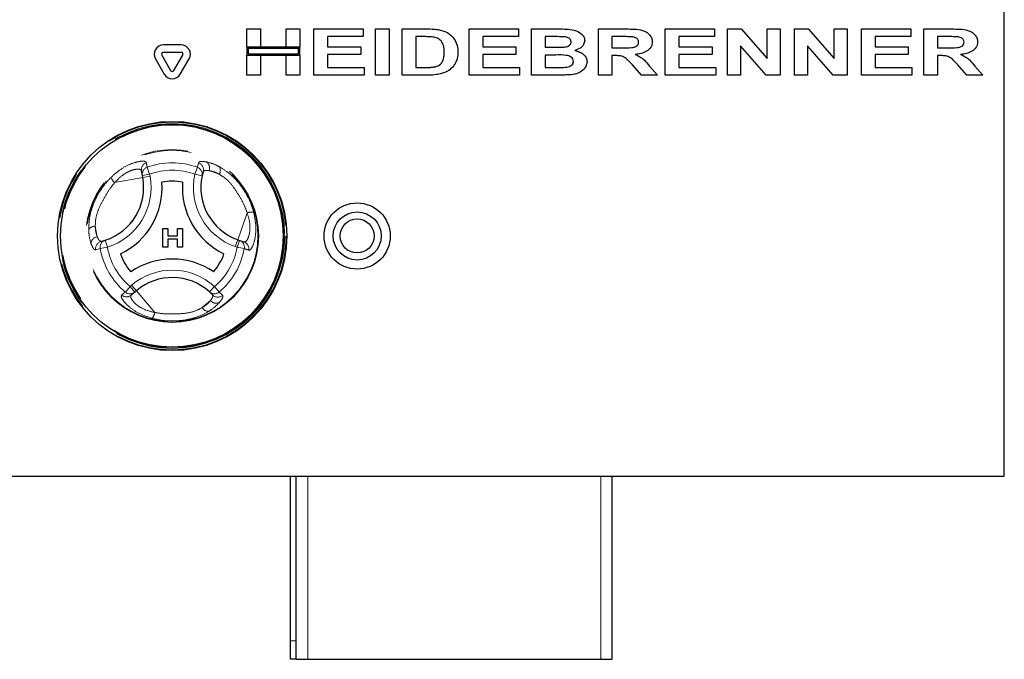
# Paper-space layout 'EPIA' of a CAD drawing. Units: millimetres. Extents: x 5 to 415, y 5 to 292.
# Drawn here: x 84 to 111, y 213 to 230 of the extents above; entities that cross this region are included whole.
import ezdxf

# ---------------------------------------------------------------- set-up
doc = ezdxf.new("R2010")
doc.units = ezdxf.units.MM
doc.linetypes.add('PHANTOM', pattern=[12.7, 6.35, -1.27, 1.27, -1.27, 1.27, -1.27])

psp = doc.layouts.new('EPIA')

# ---------------------------------------------------------------- linework, layer by layer
for p, q in [((111.0098, 217.9758), (111.0098, 230.5758)), ((90.5291, 229.579), (90.5291, 230.0758)), ((90.5291, 230.0758), (90.8976, 230.0758)), ((90.8976, 230.0758), (90.8976, 229.579)), ((91.5867, 229.579), (91.5867, 230.0758)), ((91.5867, 230.0758), (91.9553, 230.0758)), ((91.9553, 230.0758), (91.9553, 229.579)), ((92.34, 230.0758), (93.6701, 230.0758)), ((92.34, 228.8258), (92.34, 230.0758)), ((93.6701, 230.0758), (93.6701, 229.8675)), ((94.0066, 230.0758), (94.3752, 230.0758)), ((94.0066, 228.8258), (94.0066, 230.0758)), ((94.3752, 230.0758), (94.3752, 228.8258)), ((94.7278, 230.0758), (95.3908, 230.0758)), ((94.7278, 228.8258), (94.7278, 230.0758)), ((96.5387, 228.8258), (96.5387, 230.0758)), ((96.5387, 230.0758), (97.8688, 230.0758)), ((97.8688, 230.0758), (97.8688, 229.8675)), ((98.2214, 230.0758), (98.9525, 230.0758)), ((98.2214, 228.8258), (98.2214, 230.0758)), ((100.0323, 228.8258), (100.0323, 230.0758)), ((100.0323, 230.0758), (100.79, 230.0758)), ((101.8432, 228.8258), (101.8432, 230.0758)), ((101.8432, 230.0758), (103.1733, 230.0758)), ((103.1733, 230.0758), (103.1733, 229.8675)), ((103.5259, 228.8258), (103.5259, 230.0758)), ((103.5259, 230.0758), (103.8937, 230.0758)), ((103.8937, 230.0758), (104.5996, 229.275)), ((104.5996, 229.275), (104.5996, 230.0758)), ((104.5996, 230.0758), (104.9521, 230.0758)), ((104.9521, 230.0758), (104.9521, 228.8258)), ((105.3367, 228.8258), (105.3367, 230.0758)), ((105.3367, 230.0758), (105.7046, 230.0758)), ((105.7046, 230.0758), (106.4105, 229.275)), ((106.4105, 229.275), (106.4105, 230.0758)), ((106.4105, 230.0758), (106.763, 230.0758)), ((106.763, 230.0758), (106.763, 228.8258)), ((107.1476, 228.8258), (107.1476, 230.0758)), ((107.1476, 230.0758), (108.4778, 230.0758)), ((108.4778, 230.0758), (108.4778, 229.8675)), ((108.8303, 228.8258), (108.8303, 230.0758)), ((108.8303, 230.0758), (109.5881, 230.0758)), ((92.7085, 229.8675), (92.7085, 229.5951)), ((93.6701, 229.8675), (92.7085, 229.8675)), ((95.2596, 229.8675), (95.0964, 229.8675)), ((95.0964, 229.8675), (95.0964, 229.0342)), ((97.8688, 229.8675), (96.9073, 229.8675)), ((96.9073, 229.8675), (96.9073, 229.5951)), ((98.7995, 229.8675), (98.59, 229.8675)), ((98.59, 229.8675), (98.59, 229.579)), ((100.6795, 229.8675), (100.4009, 229.8675)), ((100.4009, 229.8675), (100.4009, 229.563)), ((102.2117, 229.8675), (102.2117, 229.5951)), ((103.1733, 229.8675), (102.2117, 229.8675)), ((108.4778, 229.8675), (107.5162, 229.8675)), ((107.5162, 229.8675), (107.5162, 229.5951)), ((109.4776, 229.8675), (109.1989, 229.8675)), ((109.1989, 229.8675), (109.1989, 229.563)), ((88.75, 229.6419), (88.2696, 229.6419)), ((90.8976, 229.579), (90.5291, 229.579)), ((90.5291, 229.579), (90.5291, 229.3707)), ((91.9553, 229.579), (90.5291, 229.579)), ((90.5591, 229.549), (90.5591, 229.4007)), ((91.9253, 229.549), (90.5591, 229.549)), ((91.9553, 229.579), (91.5867, 229.579)), ((91.9253, 229.4007), (91.9253, 229.549)), ((91.9553, 229.3707), (91.9553, 229.579)), ((92.7085, 229.5951), (93.606, 229.5951)), ((93.606, 229.5951), (93.606, 229.3867)), ((96.9073, 229.5951), (97.8047, 229.5951)), ((97.8047, 229.5951), (97.8047, 229.3867)), ((98.59, 229.579), (98.8291, 229.579)), ((100.4009, 229.563), (100.665, 229.563)), ((102.2117, 229.5951), (103.1092, 229.5951)), ((103.1092, 229.5951), (103.1092, 229.3867)), ((104.5738, 228.8258), (103.8784, 229.6148)), ((103.8784, 229.6148), (103.8784, 228.8258)), ((106.3847, 228.8258), (105.6893, 229.6148)), ((105.6893, 229.6148), (105.6893, 228.8258)), ((107.5162, 229.5951), (108.4137, 229.5951)), ((108.4137, 229.5951), (108.4137, 229.3867)), ((109.1989, 229.563), (109.4631, 229.563)), ((88.0531, 229.2669), (88.2933, 228.8508)), ((88.2263, 229.3669), (88.4665, 228.9508)), ((88.75, 229.4419), (88.2696, 229.4419)), ((88.5531, 228.9508), (88.7933, 229.3669)), ((88.7263, 228.8508), (88.9665, 229.2669)), ((90.5291, 229.3707), (90.8976, 229.3707)), ((90.5291, 228.8258), (90.5291, 229.3707)), ((90.5291, 229.3707), (91.9553, 229.3707)), ((90.5591, 229.4007), (91.9253, 229.4007)), ((90.8976, 229.3707), (90.8976, 228.8258)), ((91.5867, 228.8258), (91.5867, 229.3707)), ((91.5867, 229.3707), (91.9553, 229.3707)), ((91.9553, 229.3707), (91.9553, 228.8258)), ((93.606, 229.3867), (92.7085, 229.3867)), ((92.7085, 229.3867), (92.7085, 229.0342)), ((97.8047, 229.3867), (96.9073, 229.3867)), ((96.9073, 229.3867), (96.9073, 229.0342)), ((98.8837, 229.3707), (98.59, 229.3707)), ((98.59, 229.3707), (98.59, 229.0342)), ((100.4742, 229.3547), (100.4009, 229.3547)), ((100.4009, 229.3547), (100.4009, 228.8258)), ((103.1092, 229.3867), (102.2117, 229.3867)), ((102.2117, 229.3867), (102.2117, 229.0342)), ((108.4137, 229.3867), (107.5162, 229.3867)), ((107.5162, 229.3867), (107.5162, 229.0342)), ((109.2723, 229.3547), (109.1989, 229.3547)), ((109.1989, 229.3547), (109.1989, 228.8258)), ((92.7085, 229.0342), (93.7021, 229.0342)), ((93.7021, 229.0342), (93.7021, 228.8258)), ((95.0964, 229.0342), (95.3675, 229.0342)), ((96.9073, 229.0342), (97.9009, 229.0342)), ((97.9009, 229.0342), (97.9009, 228.8258)), ((98.59, 229.0342), (98.9267, 229.0342)), ((101.2021, 228.8258), (100.9557, 229.1015)), ((101.4187, 229.0732), (101.6348, 228.8258)), ((102.2117, 229.0342), (103.2053, 229.0342)), ((103.2053, 229.0342), (103.2053, 228.8258)), ((107.5162, 229.0342), (108.5098, 229.0342)), ((108.5098, 229.0342), (108.5098, 228.8258)), ((110.0002, 228.8258), (109.7538, 229.1015)), ((110.2168, 229.0732), (110.4329, 228.8258)), ((90.8976, 228.8258), (90.5291, 228.8258)), ((91.9553, 228.8258), (91.5867, 228.8258)), ((93.7021, 228.8258), (92.34, 228.8258)), ((94.3752, 228.8258), (94.0066, 228.8258)), ((95.4106, 228.8258), (94.7278, 228.8258)), ((97.9009, 228.8258), (96.5387, 228.8258)), ((98.8336, 228.8258), (98.2214, 228.8258)), ((100.4009, 228.8258), (100.0323, 228.8258)), ((101.6348, 228.8258), (101.2021, 228.8258)), ((103.2053, 228.8258), (101.8432, 228.8258)), ((103.8784, 228.8258), (103.5259, 228.8258)), ((104.9521, 228.8258), (104.5738, 228.8258)), ((105.6893, 228.8258), (105.3367, 228.8258)), ((106.763, 228.8258), (106.3847, 228.8258)), ((108.5098, 228.8258), (107.1476, 228.8258)), ((109.1989, 228.8258), (108.8303, 228.8258)), ((110.4329, 228.8258), (110.0002, 228.8258)), ((87.702, 226.1114), (87.6788, 226.2376)), ((87.7117, 226.0579), (87.702, 226.1114)), ((89.3442, 226.214), (89.3165, 226.1053)), ((88.2524, 224.6743), (88.3935, 224.6743)), ((88.2524, 224.1743), (88.2524, 224.6743)), ((88.3935, 224.6743), (88.3935, 224.482)), ((88.3935, 224.482), (88.6499, 224.482)), ((88.6499, 224.482), (88.6499, 224.6743)), ((88.6499, 224.6743), (88.7909, 224.6743)), ((88.7909, 224.6743), (88.7909, 224.1743)), ((86.5873, 224.3294), (86.6954, 224.3597)), ((88.3935, 224.3922), (88.3935, 224.1743)), ((88.6499, 224.3922), (88.3935, 224.3922)), ((88.6499, 224.1743), (88.6499, 224.3922)), ((90.279, 224.3759), (90.3302, 224.3577)), ((90.3302, 224.3577), (90.4511, 224.3146)), ((88.3935, 224.1743), (88.2524, 224.1743)), ((88.7909, 224.1743), (88.6499, 224.1743)), ((87.4973, 222.9584), (87.3996, 222.8753)), ((87.5387, 222.9936), (87.4973, 222.9584)), ((89.5979, 222.8841), (89.5176, 222.9625)), ((66.0098, 217.9758), (111.0098, 217.9758)), ((91.7098, 213.5258), (91.7098, 217.9758)), ((91.8598, 213.0258), (91.8598, 217.9758)), ((100.4098, 213.0258), (100.4098, 217.9758)), ((91.7098, 213.0258), (91.7098, 213.5258)), ((91.8598, 213.0258), (91.7098, 213.0258)), ((91.8598, 213.0258), (92.1748, 213.0258)), ((92.1748, 213.0258), (100.0948, 213.0258)), ((100.0948, 213.0258), (100.4098, 213.0258))]:
    psp.add_line(p, q)
at = {"color": 8, "linetype": 'PHANTOM', "lineweight": 18}
for p, q in [((87.8309, 226.3329), (87.8987, 226.1475)), ((89.1888, 226.3329), (89.121, 226.1475)), ((89.1888, 226.3329), (89.219, 226.4565)), ((87.7117, 226.0579), (86.9526, 225.9189)), ((87.702, 226.1114), (87.8987, 226.1475)), ((87.7117, 226.0579), (87.9085, 226.094)), ((87.8987, 226.1475), (87.9085, 226.094)), ((89.121, 226.1475), (89.3165, 226.1053)), ((89.507, 226.2436), (89.7801, 226.1463)), ((90.279, 224.3759), (90.5382, 225.1029)), ((86.4803, 224.4555), (86.4281, 224.7407)), ((86.6954, 224.3597), (86.7566, 224.1693)), ((90.2119, 224.1875), (90.279, 224.3759)), ((90.2631, 224.1693), (90.2119, 224.1875)), ((90.2631, 224.1693), (90.3302, 224.3577)), ((86.5621, 224.1353), (86.4399, 224.0996)), ((86.5621, 224.1353), (86.7566, 224.1693)), ((90.2631, 224.1693), (90.4575, 224.1353)), ((87.3677, 223.1107), (87.4092, 223.146)), ((87.4092, 223.146), (87.5387, 222.9936)), ((87.2411, 222.9593), (87.3677, 223.1107)), ((87.4973, 222.9584), (87.3677, 223.1107)), ((87.5387, 222.9936), (88.0387, 222.4057)), ((89.6519, 223.1107), (89.5176, 222.9625)), ((89.6519, 223.1107), (89.7786, 222.9593)), ((89.7786, 222.9593), (89.8706, 222.8713)), ((89.5422, 222.7283), (89.3213, 222.5405)), ((92.1748, 213.0258), (92.1748, 217.9758)), ((100.0948, 213.0258), (100.0948, 217.9758)), ((91.7098, 213.5258), (91.8598, 213.5258))]:
    psp.add_line(p, q, dxfattribs=at)
for centre, radius in [((88.5098, 224.4758), 3.1), ((88.5098, 224.4758), 3.02), ((93.5098, 224.4758), 0.895), ((93.5098, 224.4758), 0.65), ((93.5098, 224.4758), 0.46)]:
    psp.add_circle(centre, radius)
for radius in [3.08, 3.04, 3, 2.337, 2.3173]:
    psp.add_circle((88.5098, 224.4758), radius, dxfattribs=at)
for centre, radius, start, end in [((88.2696, 229.3919), 0.25, 90, 210), ((88.75, 229.3919), 0.25, 330, 90), ((88.2696, 229.3919), 0.05, 90, 210), ((88.75, 229.3919), 0.05, 330, 90), ((88.5098, 228.9758), 0.25, 210, 330), ((88.5098, 228.9758), 0.05, 210, 330), ((86.2363, 225.7877), 1.5, 287.82167, 10.37866), ((90.7827, 225.7888), 1.5, 167.82167, 250.37866), ((86.2363, 225.7877), 2, 295.97096, 4.05729), ((88.5098, 224.4758), 1.4798, 79.17878, 100.84948), ((90.7827, 225.7888), 2, 175.97096, 244.05729), ((88.5098, 224.4758), 1.4798, 199.17878, 220.84948), ((88.5098, 224.4758), 1.4798, 319.17878, 340.84948), ((88.5105, 221.8509), 2, 55.97096, 124.05729), ((88.5105, 221.8509), 1.5, 47.82167, 130.37866)]:
    psp.add_arc(centre, radius, start, end)
for centre, radius, start, end in [((87.874, 226.2723), 0.1982, 108.86578, 190.07272), ((87.897, 226.1461), 0.1981, 109.50125, 190.07706), ((88.5098, 224.4758), 1.9773, 69.91755, 110.08245), ((89.1224, 226.146), 0.1983, 348.13548, 70.45893), ((89.1535, 226.2691), 0.1985, 343.88258, 70.74085), ((89.3145, 226.3111), 0.204, 340.67454, 56.09373), ((89.6154, 226.2508), 0.195, 327.5885, 29.6625), ((86.2363, 225.7877), 1.7, 287.82167, 10.37866), ((87.1791, 226.1766), 0.3431, 199.19189, 228.68975), ((88.5098, 224.4758), 1.7798, 69.91755, 110.08245), ((90.7827, 225.7888), 1.7, 167.82167, 250.37866), ((90.6481, 224.7779), 0.3431, 79.19189, 108.68975), ((86.4198, 224.5458), 0.195, 87.5885, 149.6625), ((86.5181, 224.255), 0.204, 100.67454, 176.09373), ((86.635, 224.1366), 0.1985, 103.88258, 190.74085), ((86.7571, 224.1713), 0.1983, 108.13548, 190.45893), ((90.2627, 224.1714), 0.1981, 349.50125, 70.07706), ((90.3835, 224.1283), 0.1982, 348.86578, 70.07272), ((88.5098, 224.4758), 1.9773, 189.91755, 230.08245), ((88.5098, 224.4758), 1.7798, 189.91755, 230.08245), ((88.5098, 224.4758), 1.7798, 309.91755, 350.08245), ((88.5098, 224.4758), 1.9773, 309.91755, 350.08245), ((88.5105, 221.8509), 1.7, 47.82167, 130.37866), ((87.272, 223.0269), 0.1982, 228.86578, 310.07272), ((87.3697, 223.11), 0.1981, 229.50125, 310.07706), ((89.6499, 223.1102), 0.1983, 228.13548, 310.45893), ((89.741, 223.0218), 0.1985, 223.88258, 310.74085), ((89.6969, 222.8613), 0.204, 220.67454, 296.09373), ((87.7023, 222.473), 0.3431, 319.19189, 348.68975), ((89.4942, 222.6309), 0.195, 207.5885, 269.6625)]:
    psp.add_arc(centre, radius, start, end, dxfattribs=at)
for points, knots in [([(95.3908, 230.0758), (95.455, 230.0756), (95.5696, 230.0752), (95.683, 230.0591), (95.7329, 230.052)], [0, 0, 0, 0, 0.56012057, 1, 1, 1, 1]), ([(95.7329, 230.052), (95.8112, 230.0293), (95.9676, 229.9839), (96.1381, 229.824), (96.2251, 229.6304), (96.2311, 229.5027), (96.2342, 229.4388)], [0, 0, 0, 0, 0.2801151, 0.5594866, 0.7793825, 1, 1, 1, 1]), ([(98.9525, 230.0758), (99.024, 230.0753), (99.1667, 230.0742), (99.3822, 230.057), (99.5463, 229.9769), (99.6474, 229.869), (99.6582, 229.7972), (99.6637, 229.7613)], [0, 0, 0, 0, 0.25103, 0.5015732, 0.7506295, 0.8756283, 1, 1, 1, 1]), ([(100.79, 230.0758), (100.8627, 230.0748), (101.0081, 230.0726), (101.191, 230.0547), (101.3273, 229.9991), (101.4135, 229.931), (101.4786, 229.8392), (101.4866, 229.7661), (101.4906, 229.7295)], [0, 0, 0, 0, 0.2506119, 0.5008119, 0.6258568, 0.7507571, 0.8754479, 1, 1, 1, 1]), ([(109.5881, 230.0758), (109.6608, 230.0748), (109.8062, 230.0726), (109.9891, 230.0547), (110.1254, 229.9991), (110.2116, 229.931), (110.2767, 229.8392), (110.2847, 229.7661), (110.2887, 229.7295)], [0, 0, 0, 0, 0.2506119, 0.5008119, 0.6258568, 0.7507571, 0.8754479, 1, 1, 1, 1]), ([(95.5576, 229.8555), (95.5021, 229.8599), (95.4029, 229.8677), (95.3034, 229.8675), (95.2596, 229.8675)], [0, 0, 0, 0, 0.5598677, 1, 1, 1, 1]), ([(95.8656, 229.4503), (95.8644, 229.5036), (95.862, 229.6098), (95.7966, 229.7499), (95.6806, 229.83), (95.5987, 229.847), (95.5576, 229.8555)], [0, 0, 0, 0, 0.2809831, 0.5596614, 0.7793995, 1, 1, 1, 1]), ([(99.1113, 229.8632), (99.0531, 229.8649), (98.9492, 229.8678), (98.8453, 229.8676), (98.7995, 229.8675)], [0, 0, 0, 0, 0.55997347, 1, 1, 1, 1]), ([(99.2951, 229.7253), (99.2935, 229.7412), (99.2904, 229.7732), (99.2609, 229.8128), (99.2025, 229.8512), (99.1489, 229.8583), (99.1113, 229.8632)], [0, 0, 0, 0, 0.1866668, 0.3731377, 0.5601944, 1, 1, 1, 1]), ([(100.94, 229.8635), (100.8914, 229.865), (100.8046, 229.8677), (100.7178, 229.8676), (100.6795, 229.8675)], [0, 0, 0, 0, 0.5599572, 1, 1, 1, 1]), ([(101.122, 229.7185), (101.1182, 229.7427), (101.1106, 229.7912), (101.0377, 229.8465), (100.977, 229.857), (100.94, 229.8635)], [0, 0, 0, 0, 0.2785993, 0.5586629, 1, 1, 1, 1]), ([(109.738, 229.8635), (109.6894, 229.865), (109.6027, 229.8677), (109.5158, 229.8676), (109.4776, 229.8675)], [0, 0, 0, 0, 0.5599572, 1, 1, 1, 1]), ([(109.9201, 229.7185), (109.9163, 229.7427), (109.9087, 229.7912), (109.8357, 229.8465), (109.7751, 229.857), (109.738, 229.8635)], [0, 0, 0, 0, 0.2785993, 0.5586629, 1, 1, 1, 1]), ([(98.8291, 229.579), (98.8786, 229.5789), (98.967, 229.5786), (99.0554, 229.5818), (99.0943, 229.5833)], [0, 0, 0, 0, 0.56002511, 1, 1, 1, 1]), ([(99.0943, 229.5833), (99.1397, 229.5897), (99.2077, 229.5993), (99.272, 229.6501), (99.2927, 229.6913), (99.2943, 229.7139), (99.2951, 229.7253)], [0, 0, 0, 0, 0.4999569, 0.7493494, 0.8746121, 1, 1, 1, 1]), ([(99.6637, 229.7613), (99.6569, 229.7235), (99.6433, 229.6476), (99.5428, 229.5471), (99.4515, 229.5118), (99.3957, 229.4901)], [0, 0, 0, 0, 0.2786762, 0.559238, 1, 1, 1, 1]), ([(100.665, 229.563), (100.7537, 229.5616), (100.8864, 229.5594), (101.0436, 229.5874), (101.1129, 229.6511), (101.119, 229.6961), (101.122, 229.7185)], [0, 0, 0, 0, 0.5023801, 0.7511088, 0.8757049, 1, 1, 1, 1]), ([(101.4906, 229.7295), (101.4887, 229.703), (101.4849, 229.6501), (101.4402, 229.5523), (101.3371, 229.4626), (101.1869, 229.407), (101.0821, 229.3928), (101.0296, 229.3857)], [0, 0, 0, 0, 0.1251453, 0.2501914, 0.4990352, 0.7492449, 1, 1, 1, 1]), ([(109.4631, 229.563), (109.5518, 229.5616), (109.6844, 229.5594), (109.8416, 229.5874), (109.9109, 229.6511), (109.917, 229.6961), (109.9201, 229.7185)], [0, 0, 0, 0, 0.5023801, 0.7511088, 0.8757049, 1, 1, 1, 1]), ([(110.2887, 229.7295), (110.2868, 229.703), (110.283, 229.6501), (110.2383, 229.5523), (110.1351, 229.4626), (109.985, 229.407), (109.8802, 229.3928), (109.8277, 229.3857)], [0, 0, 0, 0, 0.1251453, 0.2501914, 0.4990352, 0.7492449, 1, 1, 1, 1]), ([(95.5872, 229.0462), (95.6381, 229.0577), (95.7396, 229.0806), (95.8311, 229.202), (95.862, 229.3298), (95.8644, 229.4101), (95.8656, 229.4503)], [0, 0, 0, 0, 0.2802391, 0.5580707, 0.7787663, 1, 1, 1, 1]), ([(96.2342, 229.4388), (96.2322, 229.3873), (96.2286, 229.2954), (96.1942, 229.2103), (96.1791, 229.1729)], [0, 0, 0, 0, 0.5600927, 1, 1, 1, 1]), ([(99.3592, 229.1989), (99.356, 229.2224), (99.3496, 229.2694), (99.2783, 229.3369), (99.116, 229.375), (98.9768, 229.3724), (98.8837, 229.3707)], [0, 0, 0, 0, 0.1243524, 0.2490239, 0.4979922, 1, 1, 1, 1]), ([(99.3957, 229.4901), (99.44, 229.4789), (99.5284, 229.4566), (99.6377, 229.3895), (99.7145, 229.2959), (99.7234, 229.224), (99.7278, 229.1882)], [0, 0, 0, 0, 0.2808847, 0.5609512, 0.7807027, 1, 1, 1, 1]), ([(100.9557, 229.1015), (100.919, 229.1398), (100.8457, 229.2162), (100.7365, 229.3223), (100.5994, 229.3545), (100.516, 229.3546), (100.4742, 229.3547)], [0, 0, 0, 0, 0.28068585, 0.56035271, 0.7795313, 1, 1, 1, 1]), ([(101.0296, 229.3857), (101.0726, 229.3662), (101.1586, 229.3271), (101.2914, 229.2214), (101.3704, 229.1295), (101.4187, 229.0732)], [0, 0, 0, 0, 0.2800681, 0.5597866, 1, 1, 1, 1]), ([(109.7538, 229.1015), (109.7171, 229.1398), (109.6438, 229.2162), (109.5346, 229.3223), (109.3975, 229.3545), (109.3141, 229.3546), (109.2723, 229.3547)], [0, 0, 0, 0, 0.2806858, 0.5603527, 0.7795313, 1, 1, 1, 1]), ([(109.8277, 229.3857), (109.8707, 229.3662), (109.9567, 229.3271), (110.0895, 229.2214), (110.1685, 229.1295), (110.2168, 229.0732)], [0, 0, 0, 0, 0.2800681, 0.5597866, 1, 1, 1, 1]), ([(95.3675, 229.0342), (95.4087, 229.0342), (95.4821, 229.0341), (95.5551, 229.0425), (95.5872, 229.0462)], [0, 0, 0, 0, 0.560115, 1, 1, 1, 1]), ([(96.1791, 229.1729), (96.1509, 229.1247), (96.1006, 229.0386), (96.0214, 228.9785), (95.9865, 228.952)], [0, 0, 0, 0, 0.55965018, 1, 1, 1, 1]), ([(98.9267, 229.0342), (98.9734, 229.034), (99.0566, 229.0336), (99.1396, 229.0394), (99.1761, 229.0419)], [0, 0, 0, 0, 0.5600983, 1, 1, 1, 1]), ([(99.1761, 229.0419), (99.2006, 229.0464), (99.2494, 229.0554), (99.3111, 229.0887), (99.3534, 229.1399), (99.3572, 229.1793), (99.3592, 229.1989)], [0, 0, 0, 0, 0.280673, 0.5606968, 0.7802499, 1, 1, 1, 1]), ([(99.7278, 229.1882), (99.7147, 229.1297), (99.6885, 229.0125), (99.5527, 228.9043), (99.4106, 228.85), (99.3179, 228.8396), (99.2715, 228.8343)], [0, 0, 0, 0, 0.2777764, 0.5576381, 0.7786209, 1, 1, 1, 1]), ([(95.7316, 228.8524), (95.6721, 228.8432), (95.5656, 228.8268), (95.458, 228.8261), (95.4106, 228.8258)], [0, 0, 0, 0, 0.5597894, 1, 1, 1, 1]), ([(95.9865, 228.952), (95.9413, 228.9273), (95.8605, 228.8831), (95.771, 228.8618), (95.7316, 228.8524)], [0, 0, 0, 0, 0.55947273, 1, 1, 1, 1]), ([(99.2715, 228.8343), (99.2219, 228.8322), (99.1402, 228.8288), (99.0263, 228.8273), (98.93, 228.8263), (98.8657, 228.826), (98.8336, 228.8258)], [0, 0, 0, 0, 0.3399823, 0.5599888, 0.7799936, 1, 1, 1, 1])]:
    psp.add_open_spline(points, degree=3, knots=knots)
for points, knots in [([(86.8551, 226.0638), (86.9473, 226.1445), (87.1302, 226.3044), (87.4134, 226.4421), (87.6408, 226.5022), (87.7804, 226.5013), (87.8009, 226.4724), (87.8099, 226.4598)], [0, 0, 0, 0, 0.2175725, 0.4315236, 0.6316737, 0.8391951, 1, 1, 1, 1]), ([(87.8099, 226.4598), (87.8134, 226.4384), (87.8205, 226.3962), (87.8274, 226.3538), (87.8309, 226.3329)], [0, 0, 0, 0, 0.5059816, 1, 1, 1, 1]), ([(89.219, 226.4565), (89.2253, 226.4655), (89.2382, 226.4837), (89.305, 226.4967), (89.3839, 226.4863), (89.4283, 226.4805)], [0, 0, 0, 0, 0.2971657, 0.6045184, 1, 1, 1, 1]), ([(89.4283, 226.4805), (89.5049, 226.4616), (89.6135, 226.4349), (89.7459, 226.3673), (89.7849, 226.3473)], [0, 0, 0, 0, 0.7051544, 1, 1, 1, 1]), ([(89.7849, 226.3473), (89.8748, 226.2919), (90.0553, 226.1806), (90.301, 225.9295), (90.4945, 225.6512), (90.6329, 225.3779), (90.6886, 225.1938), (90.7124, 225.1149)], [0, 0, 0, 0, 0.2176585, 0.4369214, 0.6415228, 0.8462108, 1, 1, 1, 1]), ([(86.2515, 224.6443), (86.2546, 224.7499), (86.2607, 224.9618), (86.3554, 225.3002), (86.4996, 225.6069), (86.6671, 225.8634), (86.7987, 226.0037), (86.8551, 226.0638)], [0, 0, 0, 0, 0.2176585, 0.4369214, 0.6415228, 0.8462108, 1, 1, 1, 1]), ([(87.6788, 226.2376), (87.6713, 226.2505), (87.6542, 226.2799), (87.5478, 226.2891), (87.374, 226.2451), (87.1561, 226.128), (87.0211, 225.9893), (86.9526, 225.9189)], [0, 0, 0, 0, 0.165976, 0.3770959, 0.5757803, 0.7848958, 1, 1, 1, 1]), ([(89.507, 226.2436), (89.472, 226.2468), (89.3829, 226.2551), (89.3589, 226.2295), (89.3442, 226.214)], [0, 0, 0, 0, 0.39280297, 1, 1, 1, 1]), ([(89.7801, 226.1463), (89.7504, 226.1619), (89.6485, 226.2156), (89.5657, 226.232), (89.507, 226.2436)], [0, 0, 0, 0, 0.2910915, 1, 1, 1, 1]), ([(90.5382, 225.1029), (90.5141, 225.1658), (90.4555, 225.3192), (90.3271, 225.5499), (90.1756, 225.795), (89.9884, 226.0156), (89.8487, 226.1032), (89.7801, 226.1463)], [0, 0, 0, 0, 0.1511767, 0.3682335, 0.5851103, 0.79617, 1, 1, 1, 1]), ([(86.9526, 225.9189), (86.9101, 225.8666), (86.8066, 225.7392), (86.671, 225.5126), (86.5346, 225.2588), (86.4371, 224.9864), (86.431, 224.8216), (86.4281, 224.7407)], [0, 0, 0, 0, 0.1511767, 0.3682335, 0.5851103, 0.79617, 1, 1, 1, 1]), ([(90.4511, 224.3146), (90.466, 224.3146), (90.5, 224.3148), (90.5611, 224.4023), (90.61, 224.5748), (90.6176, 224.8221), (90.5649, 225.0084), (90.5382, 225.1029)], [0, 0, 0, 0, 0.165976, 0.3770959, 0.5757803, 0.7848958, 1, 1, 1, 1]), ([(90.7124, 225.1149), (90.7362, 224.9947), (90.7833, 224.7564), (90.7609, 224.4422), (90.6993, 224.2153), (90.6287, 224.0948), (90.5934, 224.0915), (90.578, 224.09)], [0, 0, 0, 0, 0.2175725, 0.4315236, 0.6316737, 0.8391951, 1, 1, 1, 1]), ([(86.4281, 224.7407), (86.4293, 224.7072), (86.4338, 224.5921), (86.461, 224.5122), (86.4803, 224.4555)], [0, 0, 0, 0, 0.2910915, 1, 1, 1, 1]), ([(86.3145, 224.2689), (86.2925, 224.3447), (86.2614, 224.4521), (86.2538, 224.6006), (86.2515, 224.6443)], [0, 0, 0, 0, 0.7051544, 1, 1, 1, 1]), ([(86.4803, 224.4555), (86.495, 224.4236), (86.5324, 224.3423), (86.5666, 224.3343), (86.5873, 224.3294)], [0, 0, 0, 0, 0.392803, 1, 1, 1, 1]), ([(86.4399, 224.0996), (86.429, 224.1006), (86.4067, 224.1027), (86.3621, 224.154), (86.3317, 224.2275), (86.3145, 224.2689)], [0, 0, 0, 0, 0.2971657, 0.6045184, 1, 1, 1, 1]), ([(90.578, 224.09), (90.5577, 224.0976), (90.5176, 224.1127), (90.4774, 224.1278), (90.4575, 224.1353)], [0, 0, 0, 0, 0.5059816, 1, 1, 1, 1]), ([(87.9619, 222.2488), (87.846, 222.2883), (87.6161, 222.3667), (87.3552, 222.5432), (87.1895, 222.71), (87.1204, 222.8313), (87.1352, 222.8636), (87.1416, 222.8777)], [0, 0, 0, 0, 0.2175725, 0.4315236, 0.6316737, 0.8391951, 1, 1, 1, 1]), ([(87.1416, 222.8777), (87.1584, 222.8914), (87.1914, 222.9187), (87.2246, 222.9459), (87.2411, 222.9593)], [0, 0, 0, 0, 0.5059816, 1, 1, 1, 1]), ([(87.3996, 222.8753), (87.3921, 222.8623), (87.3753, 222.8328), (87.4205, 222.7361), (87.5455, 222.6076), (87.7558, 222.4774), (87.9435, 222.4298), (88.0387, 222.4057)], [0, 0, 0, 0, 0.165976, 0.3770959, 0.5757803, 0.7848958, 1, 1, 1, 1]), ([(89.5422, 222.7283), (89.5625, 222.757), (89.6141, 222.8301), (89.604, 222.8637), (89.5979, 222.8841)], [0, 0, 0, 0, 0.392803, 1, 1, 1, 1]), ([(89.8706, 222.8713), (89.8752, 222.8614), (89.8845, 222.8411), (89.8624, 222.7768), (89.8139, 222.7136), (89.7867, 222.6781)], [0, 0, 0, 0, 0.2971657, 0.6045184, 1, 1, 1, 1]), ([(89.3213, 222.5405), (89.3497, 222.5584), (89.4472, 222.6198), (89.5028, 222.6833), (89.5422, 222.7283)], [0, 0, 0, 0, 0.2910915, 1, 1, 1, 1]), ([(89.7867, 222.6781), (89.732, 222.6212), (89.6546, 222.5405), (89.5298, 222.4596), (89.4931, 222.4358)], [0, 0, 0, 0, 0.7051544, 1, 1, 1, 1]), ([(89.4931, 222.4358), (89.4001, 222.3857), (89.2135, 222.285), (88.8731, 222.1978), (88.5354, 222.1694), (88.2295, 222.1862), (88.0423, 222.23), (87.9619, 222.2488)], [0, 0, 0, 0, 0.2176585, 0.4369214, 0.6415228, 0.8462108, 1, 1, 1, 1]), ([(88.0387, 222.4057), (88.1052, 222.3951), (88.2674, 222.3691), (88.5314, 222.365), (88.8194, 222.3737), (89.104, 222.4255), (89.2498, 222.5026), (89.3213, 222.5405)], [0, 0, 0, 0, 0.1511767, 0.3682335, 0.5851103, 0.79617, 1, 1, 1, 1])]:
    psp.add_open_spline(points, degree=3, knots=knots, dxfattribs=at)

doc.saveas('drawing.dxf')
